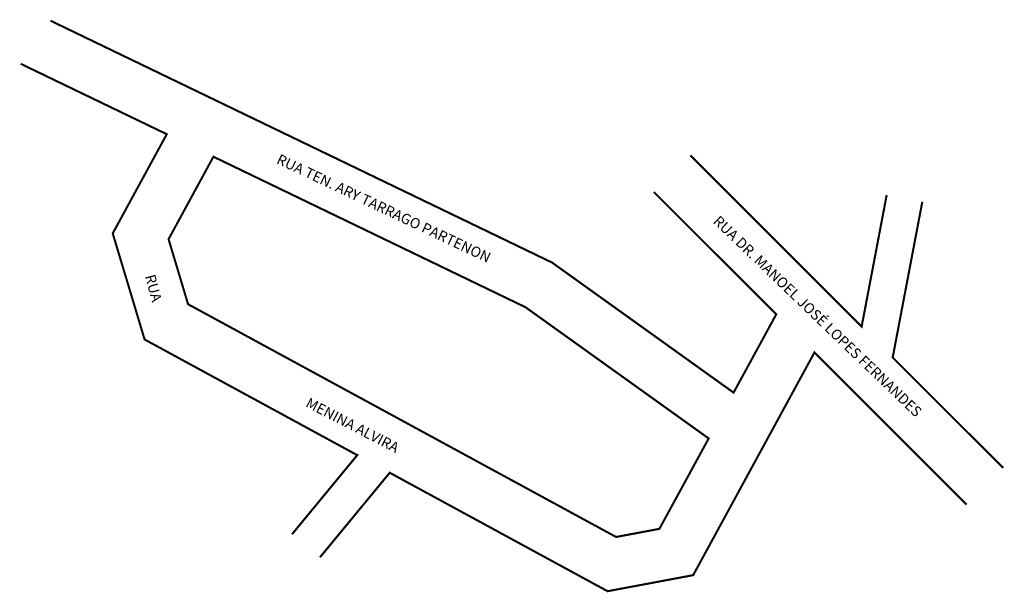
# Model space of a CAD drawing. Extents: x -18 to 172, y -68 to 43.
import ezdxf

# ---------------------------------------------------------------- set-up
doc = ezdxf.new("R2010")
doc.units = 0
doc.header["$MEASUREMENT"] = 0
doc.layers.get('0').update_dxf_attribs({"linetype": 'CONTINUOUS'})

msp = doc.modelspace()

# ---------------------------------------------------------------- linework, layer by layer
at = {"const_width": 0.4}
for points in [[(-12.04, 42.5), (84.81, -4.24), (119.84, -29.36), (128.08, -14.23), (104.44, 9.4)], [(-17.79, 34.17), (10.4, 20.57), (-0.03, 1.41), (6.12, -19.09), (47.18, -41.44), (34.58, -56.73)], [(111.51, 16.47), (144.57, -16.59), (149.4, 8.81)], [(156.28, 7.5), (150.56, -22.58), (171.91, -43.93)], [(39.98, -61.18), (53.45, -44.84), (95.51, -67.73), (112.04, -64.63), (135.45, -21.61), (164.84, -51)]]:
    msp.add_lwpolyline(points, dxfattribs=at)
msp.add_lwpolyline([(19.41, 16.22), (10.75, 0.29), (14.52, -12.28), (97.16, -57.25), (105.52, -55.68), (115.03, -38.21), (79.68, -12.87)], close=True, dxfattribs=at)

# ---------------------------------------------------------------- texts
for s, rotation, p in [('RUA TEN. ARY TARRAGO PARTENON', 334.7103, (31.42, 15.02)), ('RUA DR. MANOEL JOSÉ LOPES FERNANDES', 316.0878, (115.74, 3.57)), ('RUA', 284.8846, (6.19, -6.85)), ('MENINA ALVIRA', 332.6087, (37.05, -31.99))]:
    msp.add_text(s, height=2, rotation=rotation).set_placement(p)

doc.saveas('drawing.dxf')
